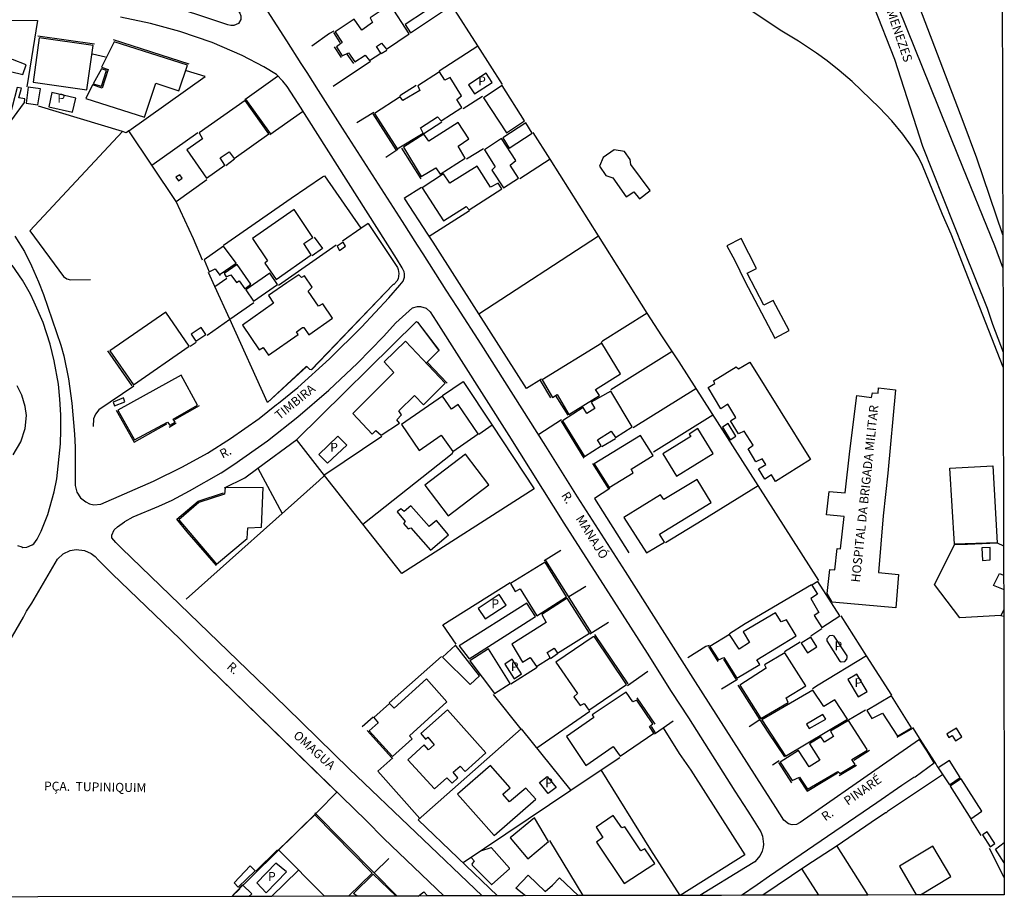
# Model space of a CAD drawing. Units: millimetres. Extents: x 173485 to 175902, y 1668721 to 1671498.
# Drawn here: x 175625 to 175902, y 1668726 to 1668972 of the extents above; entities that cross this region are included whole.
import ezdxf
from ezdxf.enums import TextEntityAlignment as Align

# ---------------------------------------------------------------- set-up
doc = ezdxf.new("R2010")
doc.units = ezdxf.units.MM
doc.header["$MEASUREMENT"] = 0
for name, color, linetype in [('V-AREA_VERDE', 3, 'Continuous'), ('V-CANTEIRO', 81, 'Continuous'), ('V-EDIFICACAO', 2, 'Continuous'), ('V-EDIFICACAO_IDENTIFICADA', 6, 'Continuous'), ('V-ESCADA', 241, 'Continuous'), ('V-LOTE', 10, 'Continuous'), ('V-NOME_DOS_LOGRADOUROS', 7, 'Continuous'), ('V-QUADRA', 2, 'Continuous'), ('V-TESTADA', 231, 'Continuous'), ('X-LIMITE_5000', 7, 'Continuous')]:
    doc.layers.add(name, color=color, linetype=linetype)

msp = doc.modelspace()

# ---------------------------------------------------------------- linework, layer by layer
at = {"layer": 'V-AREA_VERDE'}
for points in [[(175624.24, 1668824.5), (175625.48, 1668824.09), (175625.82, 1668823.91), (175626.93, 1668824), (175628.36, 1668824.62), (175628.87, 1668824.92), (175629.77, 1668826.22), (175630.95, 1668828.51), (175632.82, 1668833.2), (175634.58, 1668839.53), (175635.35, 1668843.18), (175636.35, 1668852.99), (175636.5, 1668856.83), (175636.43, 1668861.19), (175636.2, 1668865.59), (175635.77, 1668869.77), (175634.62, 1668876.35), (175633.47, 1668881.05), (175631.46, 1668887.07), (175629, 1668892.82), (175627.91, 1668895.04), (175625.67, 1668898.95), (175622.81, 1668903.2)], [(175575.05, 1668725.65), (175579.03, 1668729.07), (175582.59, 1668733.06), (175585.5, 1668736.74), (175590.56, 1668744.02), (175595.64, 1668752.37), (175615.31, 1668786.2), (175616.23, 1668787.48), (175616.57, 1668788.32), (175625.99, 1668804.29), (175626.79, 1668806), (175628.29, 1668808.26), (175635.49, 1668820.57), (175637.12, 1668822.12), (175639.06, 1668823.02), (175640.81, 1668823.32), (175643.08, 1668823.06), (175644.94, 1668822.21), (175646.07, 1668821.35), (175646.94, 1668820.47)], [(175646.94, 1668820.47), (175650.89, 1668816.48), (175669.99, 1668798.18), (175674.26, 1668793.83), (175714.03, 1668755.18), (175708.63, 1668749.75), (175684.92, 1668726.33)]]:
    msp.add_lwpolyline(points, dxfattribs=at)
at = {"layer": 'V-CANTEIRO'}
msp.add_lwpolyline([(175686.8, 1668973.98), (175687.05, 1668973.19), (175687.01, 1668972.2), (175686.39, 1668971.11), (175685.09, 1668970.51), (175684.26, 1668970.49), (175683.36, 1668970.68), (175663.92, 1668977.18), (175663.45, 1668977.41), (175663.04, 1668977.85), (175663, 1668977.9), (175662.77, 1668978.63), (175663.51, 1668979.78), (175666.98, 1668982.47), (175668.98, 1668984.86), (175670.05, 1668986.49), (175670.97, 1668988.28), (175672.42, 1668992.26), (175672.89, 1668992.62), (175673.58, 1668992.81), (175674.17, 1668992.7), (175674.56, 1668992.41), (175676.74, 1668989.18), (175681.42, 1668982.12)], close=True, dxfattribs=at)
at = {"layer": 'V-EDIFICACAO'}
for points in [[(175733.19, 1668970.78), (175734.7, 1668968.47), (175746.2, 1668976.16), (175744.63, 1668978.41), (175733.19, 1668970.78)], [(175721.04, 1668969.24), (175718.85, 1668972.3), (175713.5, 1668968.73), (175715.49, 1668965.74), (175713.88, 1668964.56), (175715.47, 1668962.03), (175717.27, 1668962.86), (175719.03, 1668960.31), (175722.01, 1668962.22), (175723.16, 1668960.69), (175726.34, 1668962.78), (175725.2, 1668964.59), (175726.57, 1668965.59), (175727.95, 1668963.85), (175734.31, 1668968.19), (175729.04, 1668976.4), (175723.36, 1668972.69), (175724.04, 1668971.4), (175721.04, 1668969.24)], [(175630.38, 1668967.06), (175628.64, 1668954.64), (175643.73, 1668952.48), (175645.52, 1668964.85), (175630.38, 1668967.06)], [(175651.47, 1668965.95), (175647.84, 1668958.79), (175649.76, 1668958.12), (175648.03, 1668952.92), (175645.35, 1668953.8), (175643.44, 1668950), (175659.97, 1668944.76), (175663.13, 1668954.3), (175669.59, 1668952.2), (175672.01, 1668959.33), (175651.47, 1668965.95)], [(175625.78, 1668956.78), (175625.78, 1668956.78), (175626.74, 1668959.44), (175622.83, 1668960.97), (175619.09, 1668959.88), (175619.09, 1668959.88), (175619.84, 1668957.16), (175622.32, 1668957.55), (175625.78, 1668956.78)], [(175645.53, 1668954.08), (175647.84, 1668953.43), (175649.25, 1668957.85), (175647.86, 1668958.38), (175645.53, 1668954.08)], [(175732.55, 1668949.43), (175731.81, 1668950.52), (175724.64, 1668945.84), (175730.93, 1668935.83), (175738.23, 1668940.27), (175737.54, 1668941.74), (175742.33, 1668944.89), (175743.37, 1668943.73), (175749.16, 1668947.5), (175747.75, 1668949.72), (175749.01, 1668950.71), (175745.82, 1668955.93), (175744.33, 1668955.18), (175742.84, 1668957.48), (175736.76, 1668953.58), (175737.34, 1668952.25), (175732.55, 1668949.43)], [(175750.98, 1668953.89), (175752.72, 1668951.36), (175757.65, 1668954.5), (175755.97, 1668957.16), (175750.98, 1668953.89)], [(175621.41, 1668942.28), (175626.26, 1668948.9), (175626.36, 1668949.91), (175624.65, 1668950.23), (175625.36, 1668952.88), (175624.23, 1668953.14), (175621.41, 1668942.28)], [(175627.26, 1668953.16), (175626.68, 1668948.66), (175629.97, 1668948.2), (175630.7, 1668952.73), (175627.26, 1668953.16)], [(175755.27, 1668950.21), (175761.65, 1668940.32), (175766.75, 1668943.71), (175760.45, 1668953.62), (175755.27, 1668950.21)], [(175639.75, 1668946.14), (175640.68, 1668950.12), (175633.92, 1668951.72), (175633.08, 1668947.62), (175639.75, 1668946.14)], [(175675.29, 1668940.38), (175676.27, 1668938.66), (175671.89, 1668935.57), (175677.39, 1668927.67), (175682.55, 1668931.3), (175681.27, 1668933.34), (175683.79, 1668935.05), (175685.19, 1668933.14), (175694.95, 1668940.07), (175688.25, 1668949.45), (175675.29, 1668940.38)], [(175739.83, 1668938.05), (175738.48, 1668939.97), (175732.76, 1668936.31), (175737.74, 1668928.1), (175741.86, 1668930.53), (175743.09, 1668928.78), (175750.12, 1668933.29), (175748.09, 1668936.64), (175751.12, 1668938.65), (175748.07, 1668943.3), (175739.83, 1668938.05)], [(175760.65, 1668938.96), (175762.46, 1668936.09), (175768.93, 1668940.28), (175767.11, 1668943.15), (175760.65, 1668938.96)], [(175760.27, 1668938.77), (175755.48, 1668935.61), (175758.55, 1668930.8), (175757.53, 1668929.88), (175760.83, 1668924.9), (175765.08, 1668927.65), (175762.74, 1668931.32), (175764.27, 1668932.59), (175760.27, 1668938.77)], [(175791.92, 1668935.58), (175788.81, 1668933.39), (175787.78, 1668931.03), (175789.63, 1668928.42), (175791.58, 1668927.69), (175795.31, 1668922.42), (175797.45, 1668923.82), (175799.04, 1668921.82), (175802.03, 1668924.12), (175796.67, 1668931.43), (175796.44, 1668932.86), (175794.87, 1668935.13), (175791.92, 1668935.58)], [(175745.77, 1668926.18), (175743.97, 1668928.86), (175738.01, 1668924.92), (175743.96, 1668915.67), (175750.38, 1668919.68), (175751.23, 1668918.76), (175760.34, 1668924.6), (175759.35, 1668926.25), (175757.22, 1668925.11), (175753.47, 1668931), (175745.77, 1668926.18)], [(175668.81, 1668927.9), (175669.5, 1668926.86), (175670.52, 1668927.64), (175669.87, 1668928.59), (175668.81, 1668927.9)], [(175690.3, 1668910.69), (175694.5, 1668904.4), (175693.76, 1668903.75), (175696.97, 1668899.18), (175706.82, 1668906.06), (175704.78, 1668909.27), (175707.27, 1668910.97), (175702.01, 1668918.81), (175690.3, 1668910.69)], [(175714.09, 1668908.52), (175714.78, 1668907.34), (175716.47, 1668908.52), (175715.83, 1668909.61), (175714.09, 1668908.52)], [(175837.09, 1668882.65), (175841.08, 1668884.8), (175836.59, 1668893.27), (175834.03, 1668891.95), (175829.31, 1668900.9), (175831.98, 1668902.3), (175827.66, 1668910.7), (175823.62, 1668908.63), (175825.89, 1668904.48), (175828.71, 1668898.74), (175837.09, 1668882.65)], [(175682.15, 1668908.52), (175676.72, 1668904.72), (175678.14, 1668901.34), (175679.86, 1668902.21), (175681.18, 1668900.34), (175681.32, 1668900.44), (175681.21, 1668900.63), (175685.72, 1668903.72), (175682.15, 1668908.52)], [(175682.33, 1668900.88), (175682.87, 1668899.87), (175684.21, 1668900.49), (175685.78, 1668898.33), (175686.61, 1668898.83), (175688.2, 1668896.58), (175689.82, 1668897.85), (175685.98, 1668903.35), (175682.33, 1668900.88)], [(175700.01, 1668898.21), (175694.85, 1668894.63), (175696.23, 1668892.49), (175687.48, 1668886.35), (175692.23, 1668879.41), (175693.33, 1668880.03), (175694.78, 1668877.91), (175703.14, 1668883.72), (175702.64, 1668884.49), (175704.32, 1668885.68), (175704.77, 1668885.67), (175706.17, 1668883.63), (175712.76, 1668888.32), (175710.07, 1668892.31), (175708.86, 1668891.72), (175705.93, 1668895.87), (175707.12, 1668897.05), (175704.91, 1668900.16), (175704.07, 1668899.7), (175703.37, 1668900.5), (175700.01, 1668898.21)], [(175688.46, 1668896.28), (175690.64, 1668893.07), (175697.35, 1668897.81), (175695.19, 1668900.93), (175688.46, 1668896.28)], [(175650.19, 1668879.15), (175656.87, 1668869.62), (175672.51, 1668880.47), (175665.96, 1668890.01), (175650.19, 1668879.15)], [(175673.09, 1668883.78), (175674.41, 1668881.8), (175677.18, 1668883.72), (175675.88, 1668885.66), (175673.09, 1668883.78)], [(175718.53, 1668861.57), (175723.97, 1668855.74), (175725, 1668856.71), (175726.48, 1668855.4), (175731.58, 1668858.83), (175730.88, 1668859.78), (175732.2, 1668861.19), (175731.43, 1668862.32), (175735.86, 1668866.62), (175738.38, 1668863.99), (175744.49, 1668870.02), (175733.28, 1668881.83), (175727.29, 1668876.05), (175730.06, 1668873.01), (175718.53, 1668861.57)], [(175788.5, 1668881.32), (175771.73, 1668870.97), (175774.63, 1668866.06), (175775.92, 1668866.88), (175779.24, 1668861.29), (175787.78, 1668866.55), (175786.73, 1668868.25), (175793.74, 1668872.67), (175788.5, 1668881.32)], [(175652.5, 1668862.46), (175657.19, 1668854.12), (175666.44, 1668859.06), (175667.11, 1668858.26), (175668.55, 1668859.1), (175668.04, 1668859.9), (175674.87, 1668863.9), (175670.28, 1668872.31), (175652.5, 1668862.46)], [(175785.53, 1668864.68), (175786.48, 1668862.97), (175784.28, 1668861.57), (175783.2, 1668863.21), (175777.44, 1668859.51), (175783.6, 1668849.46), (175788.32, 1668852.42), (175787.26, 1668854.14), (175791.13, 1668856.54), (175792.28, 1668854.76), (175797.03, 1668857.77), (175790.97, 1668867.79), (175785.53, 1668864.68)], [(175651.14, 1668864.71), (175651.54, 1668863.69), (175654.46, 1668864.77), (175654.1, 1668865.9), (175651.14, 1668864.71)], [(175732.2, 1668858.41), (175737.13, 1668851.17), (175743.36, 1668855.48), (175746.62, 1668850.87), (175753.72, 1668855.83), (175748.07, 1668864.06), (175746.26, 1668862.79), (175743.74, 1668866.41), (175732.2, 1668858.41)], [(175805.59, 1668850.19), (175809.43, 1668843.91), (175819.8, 1668850.3), (175815.43, 1668857.35), (175812.98, 1668855.77), (175813.45, 1668855.03), (175805.59, 1668850.19)], [(175711.37, 1668847.62), (175716.79, 1668852.65), (175714.29, 1668855.19), (175708.97, 1668850.01), (175711.37, 1668847.62)], [(175786.37, 1668847.43), (175790.52, 1668840.71), (175797.28, 1668844.85), (175796.73, 1668845.91), (175802.89, 1668849.74), (175799.39, 1668855.38), (175786.37, 1668847.43)], [(175738.74, 1668841.41), (175745.33, 1668832.8), (175756.72, 1668841.52), (175750.2, 1668850.14), (175738.74, 1668841.41)], [(175805.86, 1668837.33), (175804.95, 1668838.65), (175794.71, 1668832.28), (175801.05, 1668822.39), (175806.06, 1668825.43), (175804.69, 1668827.64), (175804.69, 1668827.64), (175819.25, 1668836.52), (175815.26, 1668843), (175805.86, 1668837.33)], [(175675.2, 1668836.51), (175669.63, 1668831.68), (175680.2, 1668819.22), (175688.82, 1668826.46), (175688.96, 1668829.42), (175692.89, 1668829.59), (175693.32, 1668840.74), (175682.59, 1668840.61), (175682.49, 1668838.88), (175675.2, 1668836.51)], [(175739.94, 1668829.78), (175734.85, 1668835.57), (175732.97, 1668834), (175732.01, 1668834.76), (175730.96, 1668833.88), (175733.22, 1668831.19), (175732.76, 1668830.59), (175734.09, 1668829.17), (175734.77, 1668829.46), (175740.3, 1668823.15), (175745.36, 1668827.47), (175742.01, 1668831.43), (175739.94, 1668829.78)], [(175762.83, 1668813.74), (175764.12, 1668811.57), (175765.5, 1668812.24), (175770.24, 1668804.7), (175778.59, 1668810.07), (175772.52, 1668819.74), (175762.83, 1668813.74)], [(175849.16, 1668814.34), (175847.49, 1668813.34), (175849.1, 1668810.77), (175847.19, 1668809.54), (175849.47, 1668805.68), (175848.13, 1668804.77), (175850.29, 1668801.45), (175855.38, 1668804.66), (175849.16, 1668814.34)], [(175755.7, 1668803.81), (175761.56, 1668807.73), (175759.63, 1668810.67), (175753.72, 1668806.75), (175755.7, 1668803.81)], [(175778.73, 1668809.63), (175771.59, 1668805.09), (175772.87, 1668802.86), (175763.19, 1668796.72), (175766.22, 1668791.67), (175768.34, 1668792.98), (175770.08, 1668790.47), (175773.98, 1668792.91), (175773.11, 1668794.43), (175773.11, 1668794.43), (175775.13, 1668795.61), (175776.02, 1668794.19), (175784.99, 1668799.86), (175778.73, 1668809.63)], [(175748.35, 1668796.23), (175751.19, 1668792.61), (175769.82, 1668804.5), (175767.45, 1668808.28), (175748.35, 1668796.23)], [(175828.2, 1668800.22), (175829.97, 1668797.18), (175827.09, 1668795.3), (175824.4, 1668799.48), (175818.83, 1668796.1), (175821.25, 1668792.31), (175822.78, 1668793.01), (175826.39, 1668787.23), (175832.86, 1668791.07), (175832.03, 1668792.36), (175843.08, 1668799.08), (175840.35, 1668803.59), (175838.89, 1668802.99), (175837.27, 1668805.54), (175828.2, 1668800.22)], [(175786.4, 1668798.76), (175786.04, 1668798.84), (175775.6, 1668791.66), (175781.66, 1668782.88), (175780.64, 1668781.97), (175782.4, 1668779.5), (175783.51, 1668780.08), (175784.85, 1668778.21), (175795.45, 1668785.38), (175786.4, 1668798.76)], [(175844.46, 1668797.01), (175846.32, 1668794.27), (175848.94, 1668795.97), (175847.24, 1668798.7), (175844.46, 1668797.01)], [(175851.68, 1668797.65), (175855.26, 1668792.1), (175855.76, 1668791.77), (175856.72, 1668791.84), (175857.29, 1668792.5), (175857.46, 1668792.97), (175857.38, 1668793.44), (175853.74, 1668798.96), (175853.28, 1668799.16), (175852.47, 1668799.1), (175851.74, 1668798.27), (175851.68, 1668797.65)], [(175747.38, 1668796.44), (175743.74, 1668793.09), (175751.51, 1668785.39), (175754.06, 1668787.87), (175747.38, 1668796.44)], [(175751.38, 1668792.09), (175758.32, 1668782.91), (175762.73, 1668785.73), (175756.66, 1668795.4), (175751.38, 1668792.09)], [(175763.87, 1668787.03), (175765.94, 1668788.45), (175763.3, 1668792.52), (175761.26, 1668791.14), (175763.87, 1668787.03)], [(175834.22, 1668790.95), (175834.67, 1668789.96), (175827.24, 1668785.26), (175833.19, 1668775.86), (175840.84, 1668780.39), (175840.28, 1668781.66), (175845.82, 1668785.08), (175839.93, 1668794.29), (175834.22, 1668790.95)], [(175730.17, 1668778.81), (175728.82, 1668780.08), (175724.4, 1668776.13), (175725.61, 1668774.64), (175723.1, 1668772.36), (175729.62, 1668765.23), (175735.18, 1668770.12), (175734.42, 1668770.97), (175744.92, 1668780.53), (175739.23, 1668786.96), (175730.17, 1668778.81)], [(175860.53, 1668781.94), (175863.06, 1668783.49), (175860.12, 1668788.27), (175857.64, 1668786.78), (175860.53, 1668781.94)], [(175785.8, 1668776.91), (175786.23, 1668776.14), (175778.55, 1668770.77), (175783.94, 1668762.67), (175791.68, 1668767.95), (175793.67, 1668765.27), (175803.06, 1668771.71), (175801.91, 1668773.57), (175802.8, 1668774.38), (175798.32, 1668781.01), (175797.2, 1668780.53), (175795.34, 1668783.24), (175785.8, 1668776.91)], [(175833.48, 1668775.49), (175840.09, 1668765.31), (175857.48, 1668775.63), (175853.96, 1668781.13), (175850.84, 1668779.24), (175847.8, 1668783.84), (175833.48, 1668775.49)], [(175862.91, 1668778.14), (175864.33, 1668775.88), (175867.39, 1668777.35), (175871.61, 1668770.91), (175875.5, 1668773.25), (175869.85, 1668782.2), (175862.91, 1668778.14)], [(175737.63, 1668771.67), (175738.94, 1668770.08), (175739.62, 1668770.6), (175741.33, 1668768.51), (175739.78, 1668767.07), (175738.54, 1668768.42), (175734, 1668764.23), (175741.47, 1668756.13), (175744.91, 1668759.2), (175746.43, 1668757.71), (175748.04, 1668759.18), (175746.73, 1668760.75), (175748.63, 1668762.48), (175750.12, 1668760.96), (175755.86, 1668766.18), (175745.08, 1668778.29), (175737.63, 1668771.67)], [(175846, 1668774.3), (175846.79, 1668773.09), (175851.44, 1668775.66), (175850.63, 1668777.01), (175846, 1668774.3)], [(175851.04, 1668769.2), (175850.05, 1668770.69), (175846.82, 1668768.75), (175849.7, 1668764.13), (175846.77, 1668762.28), (175843.71, 1668766.88), (175838.56, 1668763.61), (175841.94, 1668758.43), (175844.04, 1668759.37), (175846.24, 1668756.04), (175854.8, 1668760.99), (175855.44, 1668760.4), (175859.65, 1668762.91), (175858.78, 1668764.35), (175862.93, 1668766.86), (175863.07, 1668767.2), (175857.81, 1668775.26), (175852.75, 1668772.35), (175853.59, 1668770.84), (175851.04, 1668769.2)], [(175885.83, 1668771.72), (175885.42, 1668771.47), (175885.42, 1668771.47), (175885.98, 1668770.57), (175886.95, 1668771.09), (175887.87, 1668769.63), (175889.64, 1668770.73), (175888.14, 1668773.16), (175885.83, 1668771.72)], [(175747.88, 1668754.64), (175758.18, 1668742.97), (175769.95, 1668753.2), (175767.16, 1668756.29), (175762.51, 1668752.5), (175760.69, 1668754.62), (175762.68, 1668756.39), (175757.21, 1668762.65), (175747.88, 1668754.64)], [(175883.03, 1668762.03), (175886.21, 1668757.24), (175889.21, 1668759.29), (175886.14, 1668764.06), (175883.03, 1668762.03)], [(175775.63, 1668756.47), (175773.43, 1668754.79), (175770.94, 1668757.85), (175773.13, 1668759.55), (175775.63, 1668756.47)], [(175889.46, 1668758.9), (175886.36, 1668756.87), (175892.2, 1668747.72), (175895.25, 1668749.79), (175889.46, 1668758.9)], [(175794.93, 1668745.4), (175794.07, 1668745.14), (175791.71, 1668748.65), (175786.88, 1668745.38), (175788.79, 1668742.47), (175786.96, 1668741.12), (175794.79, 1668729.56), (175803.4, 1668735.09), (175800.55, 1668739.28), (175799.44, 1668738.73), (175794.93, 1668745.4)], [(175762.74, 1668742.31), (175767.64, 1668736.44), (175773.54, 1668741.33), (175769.6, 1668748), (175762.74, 1668742.31)], [(175896.72, 1668744.07), (175895.41, 1668743.14), (175897.62, 1668739.81), (175898.88, 1668740.73), (175896.72, 1668744.07)], [(175685.13, 1668729.73), (175686.3, 1668728.45), (175691.05, 1668733.08), (175689.67, 1668734.46), (175685.13, 1668729.73)], [(175699.86, 1668732.77), (175699.86, 1668732.77), (175696.89, 1668735.27), (175691.5, 1668729.67), (175694.18, 1668726.92), (175694.18, 1668726.92), (175699.86, 1668732.77)]]:
    msp.add_lwpolyline(points, close=True, dxfattribs=at)
for points in [[(175717.3, 1668725.96), (175723.91, 1668732.46), (175707.84, 1668748.79), (175697.66, 1668738.93), (175710.54, 1668725.94)], [(175878.01, 1668726.31), (175886.54, 1668731.5), (175881.53, 1668739.96), (175872.15, 1668734.39), (175876.82, 1668726.31)], [(175901.56, 1668735.32), (175899.12, 1668739.17), (175901.55, 1668741.06)], [(175719.72, 1668725.97), (175718.7, 1668726.71), (175724.27, 1668732.14), (175730.7, 1668725.99)], [(175767, 1668726.07), (175764.27, 1668728.21), (175767.79, 1668731.81), (175772.57, 1668727.26), (175774.62, 1668729.06), (175776.59, 1668731.08), (175781.79, 1668726.1)], [(175689.28, 1668725.9), (175690.15, 1668726.61), (175687.51, 1668729.15), (175686.61, 1668728.25), (175686.66, 1668727.91), (175684.5, 1668725.89)]]:
    msp.add_lwpolyline(points, dxfattribs=at)
at = {"layer": 'V-EDIFICACAO_IDENTIFICADA'}
for points in [[(175847.08, 1668848.58), (175837.24, 1668842.45), (175836.19, 1668844.26), (175834.31, 1668843.04), (175832.53, 1668845.97), (175834.54, 1668847.23), (175833.49, 1668848.82), (175831.77, 1668847.94), (175829.59, 1668851.63), (175830.99, 1668852.64), (175828.48, 1668856.58), (175826.84, 1668855.86), (175824.62, 1668859.51), (175826.11, 1668860.43), (175823.93, 1668864.12), (175821.96, 1668862.86), (175818.35, 1668868.82), (175820.26, 1668869.99), (175819.84, 1668870.75), (175826.25, 1668874.65), (175826.86, 1668874.11), (175830.04, 1668875.95), (175847.08, 1668848.58)], [(175871.07, 1668806.91), (175853.18, 1668808.52), (175851.78, 1668810.95), (175852.57, 1668817.7), (175853.93, 1668817.62), (175854.6, 1668823.65), (175855.53, 1668823.48), (175856.56, 1668832.58), (175851.61, 1668833.08), (175852.41, 1668839.66), (175856.87, 1668839.2), (175858.13, 1668850.94), (175860.14, 1668866.58), (175864.25, 1668866.03), (175864.5, 1668867.37), (175866.09, 1668867.21), (175866.24, 1668868.72), (175870.97, 1668868.17), (175868.86, 1668844.74), (175867.58, 1668832.75), (175866.23, 1668816.9), (175871.85, 1668816.31), (175871.07, 1668806.91)], [(175826.18, 1668855.17), (175823.99, 1668858.7), (175822.36, 1668857.67), (175824.52, 1668854.17), (175826.18, 1668855.17)], [(175887.58, 1668824.82), (175886.29, 1668846.2), (175898.36, 1668846.87), (175899.55, 1668825.2)], [(175895.31, 1668823.82), (175895.44, 1668820.21), (175897.62, 1668820.42), (175897.56, 1668823.9), (175895.31, 1668823.82)]]:
    msp.add_lwpolyline(points, close=True, dxfattribs=at)
for points in [[(175901.4, 1668806.36), (175900.6, 1668804.81), (175900.57, 1668804.75), (175889.12, 1668804.12), (175881.95, 1668813.47), (175887.59, 1668824.62), (175887.58, 1668824.82), (175891.23, 1668824.82), (175899.55, 1668825.2), (175901.36, 1668824.35)], [(175901.39, 1668812.06), (175898.5, 1668813.26), (175900.19, 1668816.55), (175901.38, 1668816.13)], [(175900.6, 1668804.81), (175901.41, 1668804.65)]]:
    msp.add_lwpolyline(points, dxfattribs=at)
at = {"layer": 'V-ESCADA'}
msp.add_lwpolyline([(175623.09, 1668849.89), (175625.24, 1668853.6), (175626.42, 1668857.27), (175626.77, 1668860.98), (175626.48, 1668863.45), (175625.48, 1668866.72), (175624.2, 1668869.32)], dxfattribs=at)
at = {"layer": 'V-LOTE'}
for points in [[(175878.63, 1668931.19), (175877.47, 1668933.5), (175875.7, 1668936.36), (175873.09, 1668939.96), (175869.94, 1668943.73), (175866.5, 1668947.41), (175858.81, 1668954.8), (175855.2, 1668957.85), (175851.78, 1668960.61), (175848.77, 1668962.78), (175843.75, 1668966.12), (175838.63, 1668969.17), (175830.62, 1668974.53), (175823.97, 1668979.59), (175816.77, 1668985.64)], [(175753.6, 1668964.76), (175746.4, 1668976)], [(175890.03, 1668943.52), (175877.86, 1668975.46)], [(175608.37, 1668972.12), (175629.88, 1668971.92)], [(175629.88, 1668971.92), (175626.92, 1668953.25)], [(175713.19, 1668968.88), (175711.99, 1668968.23), (175706.99, 1668964.69)], [(175742.73, 1668957.81), (175753.6, 1668964.76)], [(175760.55, 1668953.91), (175753.6, 1668964.76)], [(175645.35, 1668962.53), (175649.02, 1668961.75)], [(175728.07, 1668963.53), (175726.43, 1668962.51)], [(175723.48, 1668960.41), (175712.99, 1668953.38)], [(175655.6, 1668940.94), (175677.02, 1668956.23)], [(175677.02, 1668956.23), (175671.75, 1668957.76)], [(175688.12, 1668949.74), (175697.35, 1668956.27)], [(175731.76, 1668950.85), (175736.28, 1668953.74)], [(175749.47, 1668947.19), (175754.92, 1668950.65)], [(175653.77, 1668940.73), (175630.2, 1668947.9)], [(175695.19, 1668939.86), (175704.39, 1668946.36)], [(175719.67, 1668943.23), (175724.37, 1668946.21)], [(175738.46, 1668940.2), (175743.51, 1668943.41)], [(175901.17, 1668911.71), (175893.88, 1668933.25), (175890.03, 1668943.52)], [(175653.77, 1668940.73), (175627.76, 1668912.82)], [(175655.6, 1668940.94), (175654.84, 1668940.41), (175653.77, 1668940.73)], [(175662.07, 1668931.26), (175655.6, 1668940.94)], [(175662.07, 1668931.26), (175674.97, 1668940.45)], [(175773.94, 1668932.93), (175769.2, 1668940.42)], [(175731.16, 1668935.64), (175727.81, 1668933.4)], [(175755.25, 1668935.9), (175750.43, 1668933.01)], [(175668.85, 1668921.12), (175662.07, 1668931.26)], [(175685.3, 1668932.94), (175682.79, 1668931.05)], [(175773.94, 1668932.93), (175765.4, 1668927.45)], [(175787.52, 1668911.45), (175773.94, 1668932.93)], [(175886.63, 1668911.94), (175884.22, 1668917.46), (175878.63, 1668931.19)], [(175682.2, 1668908.84), (175701.19, 1668921.99), (175709.95, 1668927.99), (175710.55, 1668928.27)], [(175710.55, 1668928.27), (175720.76, 1668913.54)], [(175668.85, 1668921.12), (175677.46, 1668927.24)], [(175733.03, 1668922.14), (175737.78, 1668925.14)], [(175676.25, 1668904.58), (175673.75, 1668910.62), (175668.87, 1668921.1), (175668.85, 1668921.12)], [(175739.63, 1668911.89), (175733.12, 1668921.8), (175733.03, 1668922.14)], [(175740, 1668911.31), (175751.3, 1668918.51)], [(175720.76, 1668913.54), (175722.79, 1668914.95)], [(175722.78, 1668914.94), (175731.03, 1668902.53), (175731.28, 1668902.02), (175731.45, 1668900.87), (175731.24, 1668899.33), (175730.88, 1668898.69), (175730.04, 1668897.75), (175729.88, 1668897.73)], [(175627.77, 1668912.83), (175637.19, 1668899.99), (175638.15, 1668899.32)], [(175715.64, 1668910), (175720.76, 1668913.54)], [(175740, 1668911.31), (175739.63, 1668911.89)], [(175753.91, 1668889.49), (175787.52, 1668911.45)], [(175801.26, 1668889.73), (175787.52, 1668911.45)], [(175901.25, 1668874.52), (175886.63, 1668911.94)], [(175713.81, 1668908.8), (175697.65, 1668897.5)], [(175707.69, 1668911.08), (175710.01, 1668907.83), (175707.06, 1668905.82)], [(175741.09, 1668909.61), (175740, 1668911.31)], [(175753.91, 1668889.49), (175741.09, 1668909.61)], [(175679.73, 1668897.21), (175677.95, 1668901.12)], [(175638.15, 1668899.32), (175639.15, 1668899.07), (175644.75, 1668899.21)], [(175679.73, 1668897.21), (175683.06, 1668899.57)], [(175729.88, 1668897.73), (175706.81, 1668873.76), (175706.42, 1668873.91), (175705.59, 1668874.77)], [(175683.91, 1668888.01), (175679.73, 1668897.21)], [(175683.91, 1668888.01), (175690.65, 1668892.75)], [(175767.27, 1668868.54), (175753.91, 1668889.49)], [(175801.26, 1668889.73), (175788.67, 1668881.88), (175788.28, 1668881.5)], [(175832.37, 1668841.35), (175810.18, 1668876.05), (175805.31, 1668883.33), (175801.26, 1668889.73)], [(175677.56, 1668883.55), (175683.91, 1668888.01)], [(175694.55, 1668864.62), (175683.91, 1668888.01)], [(175702.73, 1668854.26), (175736.39, 1668887.35), (175736.64, 1668887.2)], [(175736.64, 1668887.2), (175742.71, 1668879.25)], [(175674.48, 1668881.47), (175672.81, 1668880.36)], [(175739.22, 1668875.73), (175742.71, 1668879.25)], [(175742.71, 1668879.25), (175742.73, 1668879.27)], [(175808.23, 1668878.93), (175791.01, 1668868.19)], [(175705.59, 1668874.77), (175705.27, 1668874.6), (175694.54, 1668864.61)], [(175901.26, 1668874.74), (175901.26, 1668874.75)], [(175743.68, 1668866.62), (175749.49, 1668870.54)], [(175749.49, 1668870.54), (175757.63, 1668858.23)], [(175771.53, 1668871.14), (175767.27, 1668868.54)], [(175656.93, 1668869.22), (175647.16, 1668862.53), (175646.22, 1668861.34), (175645.66, 1668860.03), (175645.56, 1668857.91)], [(175797.31, 1668857.58), (175814.92, 1668868.58)], [(175777.17, 1668859.73), (175770.75, 1668855.66)], [(175819.69, 1668861.07), (175803, 1668850.7)], [(175757.63, 1668858.23), (175753.92, 1668855.63)], [(175757.63, 1668858.23), (175769.43, 1668840.39)], [(175691.83, 1668846.18), (175702.73, 1668854.26)], [(175710.55, 1668844.15), (175702.64, 1668854.19)], [(175726.64, 1668855.08), (175710.67, 1668844.27), (175710.55, 1668844.15)], [(175788.48, 1668852.28), (175792.34, 1668854.54)], [(175721.31, 1668830.48), (175746.45, 1668850.29), (175746.7, 1668850.65)], [(175688.16, 1668843.46), (175691.83, 1668846.18)], [(175691.83, 1668846.18), (175698.62, 1668833.44)], [(175710.55, 1668844.15), (175709.05, 1668842.68), (175671.67, 1668809.4)], [(175682.43, 1668840.65), (175688.16, 1668843.46)], [(175721.31, 1668830.48), (175710.55, 1668844.15)], [(175769.43, 1668840.39), (175732.25, 1668816.58), (175721.31, 1668830.48)], [(175790.76, 1668840.46), (175786.42, 1668837.7)], [(175806.33, 1668825.3), (175816.72, 1668831.56), (175832.37, 1668841.35)], [(175849.47, 1668814.61), (175832.37, 1668841.35)], [(175786.42, 1668837.7), (175796.04, 1668822.38)], [(175772.28, 1668820.21), (175776.96, 1668823.14)], [(175747.57, 1668796.72), (175743.81, 1668802.19), (175762.74, 1668814.07)], [(175779.17, 1668810.15), (175783.97, 1668813.02)], [(175824.31, 1668799.74), (175828.73, 1668802.57), (175847.39, 1668813.53)], [(175862.89, 1668793.49), (175855.75, 1668804.71)], [(175785.14, 1668799.63), (175790.38, 1668802.9)], [(175847.19, 1668799.07), (175850.28, 1668801.14)], [(175818.62, 1668796.38), (175817.72, 1668796.04), (175812.69, 1668792.9)], [(175839.77, 1668794.65), (175844.22, 1668797.37)], [(175728.7, 1668780.27), (175743.42, 1668793.3)], [(175776.04, 1668793.99), (175774.05, 1668792.63)], [(175862.89, 1668793.49), (175849.26, 1668785.24), (175847.7, 1668784.15)], [(175869.96, 1668782.37), (175862.89, 1668793.49)], [(175762.91, 1668785.61), (175770.29, 1668790.27)], [(175795.69, 1668785.15), (175801.4, 1668789.14)], [(175826.57, 1668786.84), (175822.14, 1668784.14)], [(175765.85, 1668772.91), (175758.05, 1668782.6)], [(175721.09, 1668773.59), (175724.25, 1668776.35)], [(175770.18, 1668767.63), (175785.09, 1668777.96)], [(175857.8, 1668775.45), (175862.6, 1668778.28)], [(175803.32, 1668771.51), (175805.7, 1668773.22)], [(175805.68, 1668773.25), (175805.7, 1668773.22)], [(175805.7, 1668773.22), (175808.5, 1668775.24)], [(175805.7, 1668773.22), (175810.24, 1668766.06)], [(175832.92, 1668775.47), (175829.85, 1668773.52)], [(175877.89, 1668770.06), (175875.83, 1668773.31)], [(175736.9, 1668747.41), (175765.82, 1668772.94), (175779.81, 1668755.65)], [(175882.13, 1668763.46), (175877.89, 1668770.06)], [(175725.51, 1668761.09), (175729.72, 1668764.83)], [(175810.51, 1668726.17), (175802.28, 1668738.93), (175788.3, 1668761.4), (175793.58, 1668764.9)], [(175810.24, 1668766.06), (175813.46, 1668761.38), (175828.65, 1668737.55)], [(175838.3, 1668763.93), (175836.42, 1668762.74)], [(175882.97, 1668762.05), (175882.11, 1668763.5)], [(175737.35, 1668747.81), (175725.5, 1668761.1)], [(175788.33, 1668761.35), (175779.81, 1668755.65)], [(175884.19, 1668760.02), (175868.79, 1668749.74), (175868.38, 1668749.34), (175868.18, 1668749.36), (175864.21, 1668746.69), (175854.62, 1668740.07), (175845.85, 1668734.38), (175833.72, 1668726.22)], [(175779.81, 1668755.65), (175749.5, 1668735.35)], [(175759.13, 1668726.05), (175736.9, 1668747.41)], [(175895.04, 1668743.03), (175892.26, 1668747.45)], [(175773.78, 1668741.58), (175783.1, 1668726.1)], [(175854.56, 1668740.03), (175863.2, 1668726.28)], [(175691.29, 1668732.99), (175697.3, 1668738.98)], [(175751.73, 1668736.78), (175752.62, 1668735.92), (175751.98, 1668734.98), (175752.06, 1668734.66), (175757.45, 1668729.24), (175757.6, 1668729.28), (175762.57, 1668733.66), (175762.57, 1668733.83), (175757.47, 1668739.53), (175757.25, 1668739.57), (175754.43, 1668738.61)], [(175828.65, 1668737.55), (175810.51, 1668726.17)], [(175901.57, 1668731.18), (175897.45, 1668739.3)], [(175724.51, 1668732.55), (175728.65, 1668736.58)], [(175695.63, 1668725.91), (175703.17, 1668733.18)], [(175844.64, 1668733.55), (175849.36, 1668726.25)], [(175736.83, 1668726), (175738.46, 1668727.13), (175739.48, 1668726.01)], [(175810.51, 1668726.17), (175810.5, 1668726.17)]]:
    msp.add_lwpolyline(points, dxfattribs=at)
at = {"layer": 'V-QUADRA'}
for points in [[(175827.72, 1668726.2), (175832.09, 1668729.2), (175835.64, 1668731.63), (175848.08, 1668740.15), (175865.75, 1668752.26), (175872.75, 1668757.13), (175876.17, 1668759.42), (175876.49, 1668759.5), (175881.91, 1668763.41), (175879.88, 1668766.66), (175877.79, 1668769.99), (175867.33, 1668762.75), (175844.18, 1668746.69), (175843.99, 1668746.56), (175843.22, 1668746.11), (175841.96, 1668745.98), (175840.89, 1668746.26), (175839.65, 1668747.28), (175837.38, 1668750.83), (175832.05, 1668759.18), (175814.19, 1668787.2), (175795.1, 1668817.19), (175781.68, 1668838.12), (175772.76, 1668852.35), (175754.54, 1668880.96), (175747.92, 1668891.3), (175744.77, 1668896.21), (175738.25, 1668906.4), (175736.68, 1668908.85), (175732.46, 1668915.44), (175715.63, 1668941.71), (175708.88, 1668952.24), (175705.66, 1668957.28), (175704.01, 1668959.85), (175699.93, 1668966.22), (175681.8, 1668994.5)], [(175901.19, 1668902.5), (175898.9, 1668908.66), (175888.73, 1668933.76), (175880.76, 1668953.45), (175867.65, 1668986.09)], [(175864.79, 1668976.01), (175870.68, 1668961.01), (175878.58, 1668936.58), (175890.21, 1668907.43), (175896.72, 1668891.13), (175898.26, 1668886.65), (175901.24, 1668878.72)], [(175623.49, 1668911.31), (175626.2, 1668907), (175628.21, 1668903.05), (175630.18, 1668898.52), (175631.59, 1668894.91), (175636.5, 1668880.75), (175637.27, 1668877.76), (175638.59, 1668871.24), (175639.58, 1668864.41), (175640.32, 1668855.76), (175640.47, 1668852.09), (175640.47, 1668841.26), (175640.56, 1668840.91), (175640.56, 1668840.91), (175640.92, 1668839.44), (175641.99, 1668837.86), (175643.48, 1668836.69), (175644.53, 1668836.19), (175645.76, 1668835.88), (175645.76, 1668835.88), (175647.71, 1668836.03), (175662.51, 1668842.52), (175670.65, 1668846.56), (175677.66, 1668850.42), (175684.09, 1668854.52), (175692.2, 1668860.15), (175697.07, 1668864.07), (175697.65, 1668864.39), (175703.03, 1668868.85), (175711.94, 1668876.9), (175720.93, 1668885.77), (175728.6, 1668894.04), (175731.71, 1668897.57), (175732.69, 1668898.69), (175733.01, 1668899.84), (175733.05, 1668900.74), (175732.95, 1668901.32), (175732.77, 1668901.68), (175732.77, 1668901.68), (175732.39, 1668902.47), (175730.75, 1668905.05), (175703.15, 1668948.57), (175700.1, 1668953.37), (175698.83, 1668954.88), (175698.83, 1668954.88), (175698.83, 1668954.88), (175697.04, 1668956.73), (175693.5, 1668958.92), (175687.44, 1668962.05), (175678.98, 1668965.69), (175669.94, 1668968.78), (175661.62, 1668971.03), (175653.18, 1668972.82)], [(175624.24, 1668824.5), (175625.48, 1668824.09), (175625.48, 1668824.09), (175625.82, 1668823.91), (175626.93, 1668824), (175628.36, 1668824.62), (175628.87, 1668824.92), (175629.77, 1668826.22), (175630.95, 1668828.51), (175632.82, 1668833.2), (175634.58, 1668839.53), (175635.35, 1668843.18), (175636.35, 1668852.99), (175636.5, 1668856.83), (175636.43, 1668861.19), (175636.2, 1668865.59), (175635.77, 1668869.77), (175634.62, 1668876.35), (175633.47, 1668881.05), (175631.46, 1668887.07), (175629, 1668892.82), (175627.91, 1668895.04), (175625.67, 1668898.95), (175622.81, 1668903.2)], [(175754.87, 1668726.04), (175717.54, 1668761.61), (175699.76, 1668779.02), (175653.52, 1668823.75), (175651.87, 1668825.34), (175650.76, 1668826.59), (175650.78, 1668827.31), (175651.47, 1668828.81), (175652.39, 1668829.7), (175654.32, 1668831.1), (175654.48, 1668831.22), (175656.79, 1668832.5), (175663.99, 1668835.49), (175667.7, 1668837.2), (175672.59, 1668839.78), (175681.5, 1668844.89), (175685.05, 1668847.18), (175694.53, 1668853.84), (175703.07, 1668860.56), (175711.72, 1668868.06), (175719.79, 1668875.69), (175727.12, 1668883.16), (175730.64, 1668887.03), (175733.43, 1668889.56), (175735.24, 1668891.19), (175736.71, 1668891.58), (175736.99, 1668891.58), (175737.56, 1668891.58), (175739.16, 1668891.07), (175740.21, 1668890.13), (175741.92, 1668887.45), (175762.32, 1668855.38), (175777.78, 1668830.75), (175801.19, 1668794.23), (175807.94, 1668783.4), (175812.81, 1668776.03), (175825.81, 1668755.49), (175829.53, 1668749.87), (175831.28, 1668747.04), (175833.16, 1668744.02), (175833.63, 1668742.78), (175833.9, 1668740.52), (175833.8, 1668739.71), (175833.52, 1668738.62), (175832.94, 1668737.42), (175831.43, 1668735.58), (175828.81, 1668733.98), (175816.04, 1668726.18)], [(175616.57, 1668788.32), (175625.99, 1668804.29), (175626.79, 1668806), (175628.29, 1668808.26), (175635.49, 1668820.57), (175637.12, 1668822.12), (175639.06, 1668823.02), (175640.81, 1668823.32), (175643.08, 1668823.06), (175644.94, 1668822.21), (175646.07, 1668821.35), (175646.94, 1668820.47), (175650.89, 1668816.48), (175669.99, 1668798.18), (175674.26, 1668793.83), (175722.23, 1668747.21), (175727.2, 1668742.2), (175744.04, 1668726.02)]]:
    msp.add_lwpolyline(points, dxfattribs=at)
at = {"layer": 'V-TESTADA'}
for points in [[(175890.03, 1668943.52), (175877.86, 1668975.46)], [(175608.37, 1668972.12), (175629.88, 1668971.92)], [(175645.88, 1668965.3), (175630.02, 1668967.52)], [(175714.94, 1668965.73), (175713.14, 1668968.56)], [(175672.5, 1668959.62), (175651.3, 1668966.49)], [(175715.34, 1668961.5), (175713.32, 1668964.54)], [(175645.35, 1668962.53), (175649.02, 1668961.75)], [(175718.83, 1668959.84), (175716.94, 1668962.44)], [(175677.02, 1668956.23), (175671.75, 1668957.76)], [(175695.35, 1668940.2), (175688.48, 1668949.78)], [(175730.68, 1668935.61), (175724.19, 1668945.72)], [(175901.17, 1668911.71), (175893.88, 1668933.25), (175890.03, 1668943.52)], [(175737.72, 1668927.45), (175732.28, 1668936.04)], [(175878.63, 1668931.19), (175877.6, 1668933.25)], [(175886.63, 1668911.94), (175884.22, 1668917.46), (175878.63, 1668931.19)], [(175710.55, 1668928.27), (175720.76, 1668913.54)], [(175739.63, 1668911.89), (175733.12, 1668921.8), (175733.03, 1668922.14)], [(175722.78, 1668914.94), (175731.03, 1668902.53), (175731.28, 1668902.02), (175731.45, 1668900.87), (175731.24, 1668899.33), (175730.88, 1668898.69), (175730.04, 1668897.75), (175729.88, 1668897.73)], [(175627.77, 1668912.83), (175637.19, 1668899.99), (175638.15, 1668899.32)], [(175740, 1668911.31), (175739.63, 1668911.89)], [(175901.25, 1668874.52), (175886.63, 1668911.94)], [(175741.09, 1668909.61), (175740, 1668911.31)], [(175753.91, 1668889.49), (175741.09, 1668909.61)], [(175729.88, 1668897.73), (175706.95, 1668873.91)], [(175767.27, 1668868.54), (175753.91, 1668889.49)], [(175702.73, 1668854.26), (175736.39, 1668887.35), (175736.64, 1668887.2)], [(175736.64, 1668887.2), (175742.73, 1668879.27)], [(175656.54, 1668869.33), (175649.64, 1668879.16)], [(175745.01, 1668870.05), (175739.5, 1668875.82)], [(175705.59, 1668874.77), (175694.54, 1668864.61)], [(175749.49, 1668870.54), (175757.63, 1668858.23)], [(175774.15, 1668865.97), (175771.26, 1668870.77)], [(175779, 1668861.02), (175775.5, 1668866.64)], [(175651.99, 1668862.44), (175657.04, 1668853.45), (175666.27, 1668858.67)], [(175668.48, 1668859.87), (175675.44, 1668863.81)], [(175666.9, 1668857.65), (175668.87, 1668858.88)], [(175777.07, 1668859.37), (175783.46, 1668849.03)], [(175757.63, 1668858.23), (175769.43, 1668840.39)], [(175691.83, 1668846.18), (175702.73, 1668854.26)], [(175688.16, 1668843.46), (175691.83, 1668846.18)], [(175785.88, 1668847.46), (175790.36, 1668840.39)], [(175682.43, 1668840.65), (175688.16, 1668843.46)], [(175680.2, 1668818.79), (175671.92, 1668828.31), (175669.06, 1668831.83), (175675.03, 1668836.9), (175682.17, 1668839.23)], [(175786.42, 1668837.7), (175796.04, 1668822.38)], [(175772.69, 1668820.23), (175785.53, 1668799.88)], [(175786.38, 1668799.5), (175795.81, 1668785.59)], [(175818.46, 1668796.06), (175821.12, 1668791.83)], [(175822.64, 1668792.54), (175826.15, 1668786.89)], [(175826.68, 1668785.27), (175832.92, 1668775.47)], [(175798.34, 1668781.63), (175803.38, 1668774.25)], [(175802.35, 1668773.66), (175803.47, 1668771.86)], [(175805.68, 1668773.25), (175805.7, 1668773.22)], [(175805.7, 1668773.22), (175810.24, 1668766.06)], [(175832.92, 1668775.47), (175835.1, 1668772.05), (175839.78, 1668765.05)], [(175875.96, 1668773.1), (175871.42, 1668770.53)], [(175729.44, 1668764.84), (175722.56, 1668772.49)], [(175882.13, 1668763.46), (175877.89, 1668770.06)], [(175810.24, 1668766.06), (175813.46, 1668761.38), (175828.65, 1668737.55)], [(175859.34, 1668764.2), (175863.67, 1668766.93)], [(175838.12, 1668763.46), (175841.82, 1668757.78)], [(175855.18, 1668759.84), (175860.08, 1668762.8)], [(175737.35, 1668747.81), (175725.5, 1668761.1)], [(175884.19, 1668760.02), (175868.79, 1668749.74), (175868.38, 1668749.34), (175868.18, 1668749.36), (175864.21, 1668746.69), (175854.62, 1668740.07), (175845.85, 1668734.38), (175833.72, 1668726.22)], [(175846.19, 1668755.47), (175854.68, 1668760.57)], [(175843.88, 1668759), (175846.19, 1668755.47)], [(175724.51, 1668732.55), (175707.86, 1668749.37)], [(175759.13, 1668726.05), (175736.9, 1668747.41)], [(175828.65, 1668737.55), (175810.51, 1668726.17)], [(175731.01, 1668725.99), (175724.51, 1668732.55)], [(175810.51, 1668726.17), (175810.5, 1668726.17)]]:
    msp.add_lwpolyline(points, dxfattribs=at)
at = {"layer": 'X-LIMITE_5000'}
msp.add_lwpolyline([(175901.02, 1668985), (175901.2, 1668902.57), (175901.22, 1668891.67), (175901.25, 1668878.99), (175901.26, 1668874.75), (175901.26, 1668874.74), (175901.37, 1668824.32), (175901.39, 1668815.44), (175901.4, 1668811.75), (175901.41, 1668806.23), (175901.41, 1668804.35), (175901.55, 1668740.88), (175901.56, 1668735.64), (175901.57, 1668731.61), (175901.58, 1668726.37), (175878.01, 1668726.31), (175876.82, 1668726.31), (175863.2, 1668726.28), (175849.36, 1668726.25), (175827.72, 1668726.2), (175822.12, 1668726.19), (175816.04, 1668726.18), (175783.1, 1668726.1), (175781.79, 1668726.1), (175766.38, 1668726.07), (175759.13, 1668726.05), (175754.49, 1668726.04), (175749.32, 1668726.03), (175744.04, 1668726.02), (175739.48, 1668726.01), (175736.83, 1668726), (175731.01, 1668725.99), (175730.4, 1668725.99), (175719.45, 1668725.96), (175717.3, 1668725.96), (175710.54, 1668725.94), (175695.76, 1668725.91), (175689.63, 1668725.9), (175684.5, 1668725.89), (175575.35, 1668725.64)], dxfattribs=at)

# ---------------------------------------------------------------- texts
at = {"layer": 'V-NOME_DOS_LOGRADOUROS'}
for s, height, rotation, p in [('MENEZES', 2.5, 289, (175867.73, 1668974.27)), ('TIMBIRA', 2.5, 39, (175698.36, 1668859.05)), ('HOSPITAL DA BRIGADA MILITAR', 2.4998, 84, (175861.75, 1668813.91)), ('R.', 2.5, 27, (175682.24, 1668848.15)), ('R.      MANAJÓ', 2.5, 302, (175776.32, 1668838.15)), ('R.', 2.5, 318, (175682.38, 1668789.56)), ('OMAGUA', 2.5, 318, (175701.06, 1668770.23)), ('R.      PINARÉ', 2.5, 35, (175851.75, 1668746.29)), ('PÇA.  TUPINIQUIM', 2.5, 359, (175631.69, 1668754.88))]:
    msp.add_text(s, height=height, rotation=rotation, dxfattribs=at).set_placement(p, align=Align.BOTTOM_LEFT)
for p in [(175753.73, 1668952.91), (175635.51, 1668948.06), (175712.16, 1668850), (175757.46, 1668806.07), (175853.87, 1668794.21), (175762.91, 1668788.39), (175859.49, 1668783.9), (175772.56, 1668755.79), (175694.67, 1668729.45)]:
    msp.add_text('P', height=2.5, dxfattribs=at).set_placement(p, align=Align.BOTTOM_LEFT)

doc.saveas('drawing.dxf')
